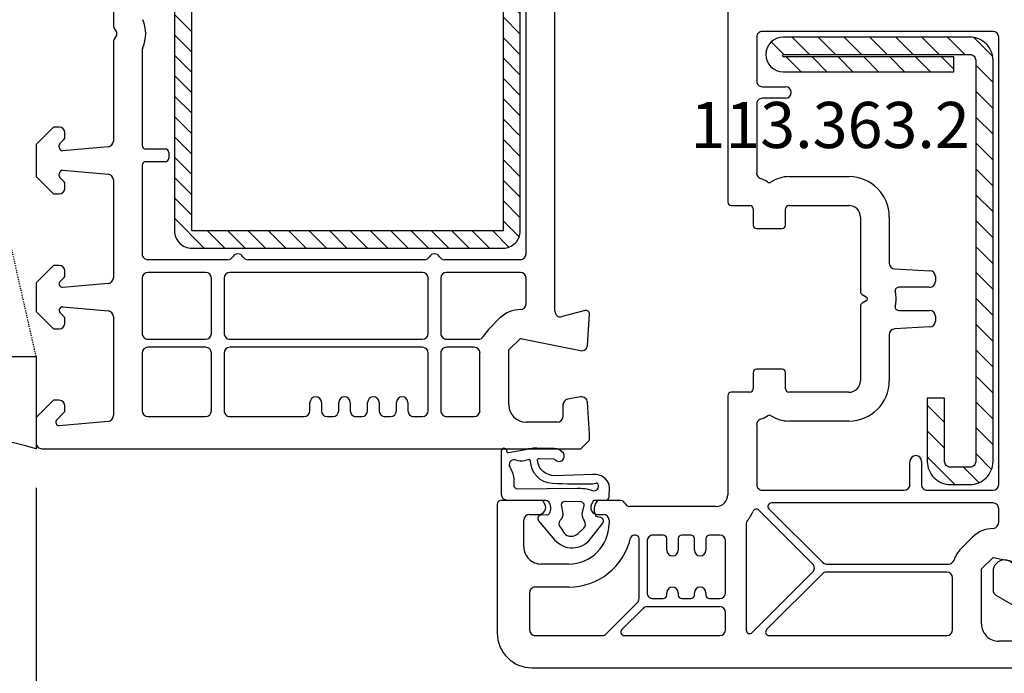
# Model space of a CAD drawing. Units: millimetres. Extents: x 30633 to 136484, y 662 to 17862.
# Drawn here: x 39006 to 39091, y 9134 to 9191 of the extents above; entities that cross this region are included whole.
import ezdxf

# ---------------------------------------------------------------- set-up
doc = ezdxf.new("R2010")
doc.units = ezdxf.units.MM
doc.linetypes.add('HIDDEN', pattern=[0.375, 0.25, -0.125])
for name, color, linetype in [('ościeżnica', 30, 'Continuous'), ('P', 7, 'Continuous'), ('PL_CONT', 210, 'Continuous'), ('skrzydło', 1, 'Continuous'), ('VEKA_GASKET_AUSSEN', 6, 'Continuous'), ('VEKA_GASKET_INNEN', 6, 'Continuous'), ('VEKA_HATCH_REINFORCEMENT_STEEL', 6, 'Continuous'), ('VEKA_PVC_AUSSEN', 7, 'Continuous'), ('VEKA_PVC_INNEN', 7, 'Continuous'), ('VEKA_STEEL_AUSSEN', 1, 'Continuous'), ('WO_HIDD', 32, 'HIDDEN')]:
    doc.layers.add(name, color=color, linetype=linetype)
doc.styles.get("Standard").update_dxf_attribs({"font": 'arial.ttf'})
doc.dimstyles.new('główny', dxfattribs={"dimtxt": 10, "dimasz": 3, "dimexe": 1, "dimexo": 5, "dimgap": 2, "dimtad": 1, "dimdec": 1, "dimrnd": 0.05, "dimdsep": 46, "dimtxsty": 'Standard', "dimcen": 1.5, "dimclrd": 5, "dimclre": 5, "dimclrt": 1, "dimadec": 1, "dimazin": 2, "dimtfac": 1, "dimtdec": 1, "dimtofl": 0, "dimtmove": 0, "dimatfit": 3, "dimfxl": 1, "dimtolj": 1, "dimtzin": 0, "dimarcsym": 0})

# ---------------------------------------------------------------- blocks, each defined once
blk = doc.blocks.new('JOIN_INSERT_16_515582981624464')
at = {"layer": 'VEKA_HATCH_REINFORCEMENT_STEEL', "linetype": 'Continuous'}
h = blk.add_hatch(dxfattribs=at)
h.set_pattern_fill('ANSI31', color=256, scale=10, style=0)
h.set_pattern_definition([(45, (0, 0), (-0.883883, 0.883883), [])])
edge = h.paths.add_edge_path()
edge.add_line((1.5, -15.251), (0, -15.251))
edge.add_line((0, -15.251), (0, -28.501))
edge.add_arc((1.5, -28.501), 1.5, 180, 270)
edge.add_line((1.5, -30.001), (28.5, -30.001))
edge.add_arc((28.5, -28.501), 1.5, 270, 360)
edge.add_line((30, -28.501), (30, -1.501))
edge.add_arc((28.5, -1.501), 1.5, 0, 90)
edge.add_line((28.5, -0.001), (1.5, -0.001))
edge.add_arc((1.5, -1.501), 1.5, 90, 180)
edge.add_line((0, -1.501), (0, -14.751))
edge.add_line((0, -14.751), (1.5, -14.751))
edge.add_line((1.5, -14.751), (1.5, -1.501))
edge.add_line((1.5, -1.501), (28.5, -1.501))
edge.add_line((28.5, -1.501), (28.5, -28.501))
edge.add_line((28.5, -28.501), (1.5, -28.501))
edge.add_line((1.5, -28.501), (1.5, -15.251))
at = {"layer": 'VEKA_STEEL_AUSSEN', "linetype": 'Continuous', "lineweight": -3}
blk.add_lwpolyline([(1.5, -15.251), (0, -15.251), (0, -28.501, 0.414214), (1.5, -30.001), (28.5, -30.001, 0.414214), (30, -28.501), (30, -1.501, 0.414214), (28.5, -0.001), (1.5, -0.001, 0.414214), (0, -1.501), (0, -14.751), (1.5, -14.751), (1.5, -1.501), (28.5, -1.501), (28.5, -28.501), (1.5, -28.501)], format="xyb", close=True, dxfattribs=at)
blk = doc.blocks.new('JOIN_INSERT_23_51558298116334')
at = {"layer": 'VEKA_HATCH_REINFORCEMENT_STEEL'}
h = blk.add_hatch(dxfattribs=at)
h.set_pattern_fill('ANSI31', color=256, scale=0.5, style=0)
edge = h.paths.add_edge_path()
edge.add_line((36.8, 0), (2, 0))
edge.add_arc((2, -2), 2, 90, 180)
edge.add_line((0, -2), (0, -18.2))
edge.add_arc((1.5, -18.2), 1.5, 180, 360)
edge.add_line((3, -18.2), (3, -3.4))
edge.add_line((3, -3.4), (1.718, -3.4))
edge.add_line((1.718, -3.4), (1.718, -18.204))
edge.add_arc((1.611, -18.104), 0.146, 220.83588, 317.26572, ccw=False)
edge.add_line((1.5, -18.2), (1.5, -2))
edge.add_arc((2, -2), 0.5, 90, 180, ccw=False)
edge.add_line((2, -1.5), (36.8, -1.5))
edge.add_arc((36.8, -2), 0.5, 0, 90, ccw=False)
edge.add_line((37.3, -2), (37.3, -3.7))
edge.add_arc((36.8, -3.7), 0.5, 270, 360, ccw=False)
edge.add_line((36.8, -4.2), (31.3, -4.2))
edge.add_line((31.3, -4.2), (31.3, -5.7))
edge.add_line((31.3, -5.7), (36.8, -5.7))
edge.add_arc((36.8, -3.7), 2, 270, 360)
edge.add_line((38.8, -3.7), (38.8, -2))
edge.add_arc((36.8, -2), 2, 0, 90)
at = {"layer": 'VEKA_STEEL_AUSSEN', "lineweight": -3}
blk.add_lwpolyline([(36.8, 0), (2, 0, 0.414214), (0, -2), (0, -18.2, 1), (3, -18.2), (3, -3.4), (1.718, -3.4), (1.718, -18.204, -0.447478), (1.5, -18.2), (1.5, -2, -0.414214), (2, -1.5), (36.8, -1.5, -0.414214), (37.3, -2), (37.3, -3.7, -0.414214), (36.8, -4.2), (31.3, -4.2), (31.3, -5.7), (36.8, -5.7, 0.414214), (38.8, -3.7), (38.8, -2, 0.414214)], format="xyb", close=True, dxfattribs=at)
blk = doc.blocks.new('JOIN_INSERT_21_515582981319169')
at = {"layer": 'VEKA_GASKET_AUSSEN', "lineweight": -3}
blk.add_lwpolyline([(-33.282, 35.873, 0.337576), (-33.846, 35.954, 0.272145), (-34, 35.692), (-34, 35.279, 0.090808), (-33.981, 35.173, 0.143444), (-30.721, 30.86, -0.237344), (-30.6, 30.619), (-30.6, 24.261, -0.537655), (-31.018, 23.985, -0.160363), (-33.176, 25.881, 0.464027), (-33.929, 25.882, 0.177682), (-34, 25.688), (-34, 25.403, 0.078689), (-33.985, 25.31, 0.17118), (-32.015, 22.735), (-30.769, 22.131, -0.28739), (-30.6, 21.861), (-30.6, 19.501), (-30.5, 19.501), (-30.5, 32.701, -0.524719), (-30.094, 32.981, -0.090319)], format="xyb", close=True, dxfattribs=at)
at = {"layer": 'VEKA_PVC_AUSSEN', "color": 5, "lineweight": -3}
blk.add_lwpolyline([(-26.088, 8, -0.36397), (-25.596, 7.587), (-25.378, 6.349, -0.176327), (-25.437, 6.012), (-26.454, 4.25, -0.267949), (-26.887, 4), (-27.35, 4, 1), (-27.35, 2), (-25.733, 2, 0.267949), (-25.3, 2.25), (-23.25, 5.8), (-23.534, 7.413, -0.466308), (-23.042, 8), (-19.75, 8), (-19, 8.75), (-19, 24.45, 0.271988), (-21.052, 27.944), (-30.049, 32.959, 0.579158), (-30.5, 32.7), (-30.5, 10.3, 0.414214), (-28.2, 8)], format="xyb", close=True, dxfattribs=at)
at = {"layer": 'VEKA_PVC_INNEN', "color": 5, "lineweight": -3}
blk.add_lwpolyline([(-21.5, 10, 0.414214), (-21, 10.5), (-21, 24.45, 0.271988), (-22.026, 26.197), (-27.757, 29.392, 0.572342), (-28.5, 28.955), (-28.5, 10.3, 0.414214), (-28.2, 10)], format="xyb", close=True, dxfattribs=at)
blk = doc.blocks.new('JOIN_INSERT_20_515582981315724')
at = {"layer": 'VEKA_GASKET_AUSSEN', "linetype": 'Continuous', "lineweight": -3}
blk.add_lwpolyline([(6.395, 6.156), (2.642, 6.156, 0.407005), (2.143, 5.668), (2.143, 2.3, -0.196092), (2.056, 2.087, -0.279112), (0.947, 1.997, -0.293021), (0.836, 2.183), (0.853, 2.678, 0.649451), (0.359, 2.918), (-1.289, 1.529, 0.478265), (-1.221, -1.584), (0.157, -2.647, 0.555043), (0.634, -2.47), (0.693, -2.182, -0.236612), (0.803, -2.041, -0.287294), (2.068, -2.192, -0.233327), (2.143, -2.352), (2.129, -2.898, 0.414214), (2.422, -3.205), (3.22, -3.225, 0.21943), (3.989, -2.893, 0.201975), (4.369, -1.793), (4.261, 1.513, -0.399283), (5.594, 3.01, -0.456784), (5.751, 2.857), (5.721, 1.624, -0.214538), (5.65, 1.476, 0.961226), (6.202, 0.767, 0.235303), (6.619, 1.555), (6.643, 3.073, 0.085719), (6.465, 4.206), (6.231, 5.521, -0.414214), (6.312, 5.637), (6.438, 5.66, 0.915822), (6.395, 6.156)], format="xyb", close=True, dxfattribs=at)
at = {"layer": 'VEKA_GASKET_INNEN', "linetype": 'Continuous', "lineweight": -3}
for points in [[(3.127, 4.781), (3.191, -0.418, -0.086907), (2.973, -1.76, 0.678775), (3.527, -2.239, 0.416576), (3.592, -2.028, -0.108702), (3.525, -1.787, -0.016582), (3.584, 1.719, -0.390426), (5.515, 3.615, 0.388373), (5.666, 3.762), (5.549, 4.143, -0.121097), (5.603, 4.859, 0.624233), (5.11, 5.465, -0.096146), (4.022, 5.052), (3.442, 5.073, 0.413869), (3.127, 4.781)], [(-0.741, -0.518), (-0.323, -0.984, 0.381237), (0.338, -1.058, -0.153532), (0.942, -0.874), (1.675, -1.042, 0.414214), (1.982, -0.75), (2.017, 0.65, 0.414214), (1.724, 0.957), (0.988, 0.825, -0.243258), (0.392, 1.041, 0.383307), (-0.275, 1), (-0.713, 0.7, 0.209151), (-0.998, 0.099, 0.210144)]]:
    blk.add_lwpolyline(points, format="xyb", close=True, dxfattribs=at)
blk = doc.blocks.new('*D220')
at = {"layer": 'Defpoints', "color": 0, "transparency": 16777216}
for p in [(39006.947, 9153.905), (38991.947, 9127.827), (39006.947, 9046.136)]:
    blk.add_point(p, dxfattribs=at)
at = {"layer": 'P', "color": 5, "lineweight": -2, "transparency": 16777216}
for p, q in [((39006.947, 9148.905), (39006.947, 9045.136)), ((38991.947, 9122.827), (38991.947, 9045.136))]:
    blk.add_line(p, q, dxfattribs=at)
at = {"layer": 'P', "color": 5, "linetype": 'Continuous', "lineweight": -2, "transparency": 16777216}
for p, q in [((38994.947, 9046.136), (39003.947, 9046.136)), ((39006.947, 9046.136), (39195.905, 9046.136))]:
    blk.add_line(p, q, dxfattribs=at)
at = {"layer": 'P', "color": 5, "transparency": 16777216}
for points in [[(38994.947, 9046.636), (38994.947, 9045.636), (38991.947, 9046.136)], [(39003.947, 9046.636), (39003.947, 9045.636), (39006.947, 9046.136)]]:
    blk.add_solid(points, dxfattribs=at)
at = {"layer": 'P', "color": 1, "transparency": 16777216, "insert": (39102.926, 9073.665), "char_height": 50, "attachment_point": 5}
blk.add_mtext('\\A1;15mm', dxfattribs=at)
blk = doc.blocks.new('*D247')
at = {"layer": 'Defpoints', "color": 0, "transparency": 16777216}
for p in [(39006.947, 9155.505), (39120.928, 9145.999), (39006.947, 9119.542)]:
    blk.add_point(p, dxfattribs=at)
at = {"layer": 'ościeżnica', "color": 5, "lineweight": -2, "transparency": 16777216}
for p, q in [((39006.947, 9150.505), (39006.947, 9118.542)), ((39120.928, 9140.999), (39120.928, 9118.542))]:
    blk.add_line(p, q, dxfattribs=at)
at = {"layer": 'ościeżnica', "color": 5, "linetype": 'Continuous', "lineweight": -2, "transparency": 16777216}
blk.add_line((39117.928, 9119.542), (39009.947, 9119.542), dxfattribs=at)
at = {"layer": 'ościeżnica', "color": 5, "transparency": 16777216}
for points in [[(39009.947, 9120.042), (39009.947, 9119.042), (39006.947, 9119.542)], [(39117.928, 9120.042), (39117.928, 9119.042), (39120.928, 9119.542)]]:
    blk.add_solid(points, dxfattribs=at)
at = {"layer": 'ościeżnica', "color": 1, "transparency": 16777216, "insert": (39033.78, 9126.562), "char_height": 10, "attachment_point": 5}
blk.add_mtext('\\A1;114', dxfattribs=at)
blk = doc.blocks.new('*D231')
at = {"layer": 'Defpoints', "color": 0, "transparency": 16777216}
for p in [(39756.947, 9271.332), (39006.947, 9234.305), (39756.947, 9233.905)]:
    blk.add_point(p, dxfattribs=at)
at = {"layer": 'P', "color": 5, "lineweight": -2, "transparency": 16777216}
for p, q in [((39006.947, 9239.305), (39006.947, 9272.332)), ((39756.947, 9238.905), (39756.947, 9272.332))]:
    blk.add_line(p, q, dxfattribs=at)
at = {"layer": 'P', "color": 5, "linetype": 'Continuous', "lineweight": -2, "transparency": 16777216}
blk.add_line((39009.947, 9271.332), (39753.947, 9271.332), dxfattribs=at)
at = {"layer": 'P', "color": 5, "transparency": 16777216}
for points in [[(39009.947, 9271.832), (39009.947, 9270.832), (39006.947, 9271.332)], [(39753.947, 9271.832), (39753.947, 9270.832), (39756.947, 9271.332)]]:
    blk.add_solid(points, dxfattribs=at)
at = {"layer": 'P', "color": 1, "transparency": 16777216, "insert": (39381.947, 9311.625), "char_height": 75, "attachment_point": 5}
blk.add_mtext('\\A1;W1 = 750', dxfattribs=at)

msp = doc.modelspace()

# ---------------------------------------------------------------- linework, layer by layer
at = {"layer": 'ościeżnica', "lineweight": -3}
for p, q in [((39013.647, 9221.067), (39013.647, 9190.619)), ((39049.447, 9170.805), (39049.447, 9201.305)), ((39051.947, 9165.844), (39051.947, 9199.205)), ((39013.647, 9189.191), (39013.647, 9180.593)), ((39016.147, 9188.487), (39016.147, 9180.205)), ((39008.447, 9181.805), (39006.947, 9180.305)), ((39008.947, 9181.805), (39008.447, 9181.805)), ((39009.006, 9180.384), (39009.389, 9180.767)), ((39009.447, 9180.908), (39009.447, 9181.305)), ((39006.947, 9180.305), (39006.947, 9177.505)), ((39008.947, 9180.051), (39008.947, 9180.242)), ((39013.191, 9180.095), (39009.273, 9179.752)), ((39016.447, 9179.905), (39018.147, 9179.905)), ((39018.447, 9179.605), (39018.447, 9179.105)), ((39009.273, 9178.058), (39013.191, 9177.715)), ((39016.147, 9178.505), (39016.147, 9170.805)), ((39018.147, 9178.805), (39016.447, 9178.805)), ((39006.947, 9177.505), (39008.447, 9176.005)), ((39008.947, 9177.568), (39008.947, 9177.759)), ((39009.389, 9177.044), (39009.006, 9177.426)), ((39013.647, 9177.217), (39013.647, 9168.743)), ((39009.447, 9176.505), (39009.447, 9176.902)), ((39008.447, 9176.005), (39008.947, 9176.005)), ((39008.447, 9169.805), (39006.947, 9168.305)), ((39008.947, 9169.805), (39008.447, 9169.805)), ((39016.647, 9170.305), (39023.581, 9170.305)), ((39025.313, 9170.305), (39040.631, 9170.305)), ((39042.363, 9170.305), (39048.947, 9170.305)), ((39009.035, 9168.413), (39009.389, 9168.767)), ((39009.447, 9168.908), (39009.447, 9169.305)), ((39016.147, 9168.705), (39016.147, 9163.905)), ((39021.647, 9169.205), (39016.647, 9169.205)), ((39022.147, 9163.905), (39022.147, 9168.705)), ((39023.247, 9168.705), (39023.247, 9163.905)), ((39040.447, 9169.205), (39023.747, 9169.205)), ((39040.947, 9163.905), (39040.947, 9168.705)), ((39042.047, 9168.705), (39042.047, 9163.905)), ((39048.947, 9169.205), (39042.547, 9169.205)), ((39049.447, 9166.477), (39049.447, 9168.705)), ((39006.947, 9168.305), (39006.947, 9165.805)), ((39013.191, 9168.245), (39009.273, 9167.902)), ((39009.273, 9166.208), (39013.191, 9165.865)), ((39006.947, 9165.805), (39008.447, 9164.305)), ((39009.389, 9165.344), (39009.035, 9165.697)), ((39009.447, 9164.805), (39009.447, 9165.202)), ((39013.647, 9165.367), (39013.647, 9156.773)), ((39046.179, 9164.245), (39047.179, 9165.245)), ((39054.57, 9165.895), (39052.577, 9165.361)), ((39054.766, 9162.872), (39054.947, 9165.585)), ((39008.447, 9164.305), (39008.947, 9164.305)), ((39047.947, 9162.477), (39048.947, 9163.477)), ((39048.947, 9163.477), (39054.168, 9162.415)), ((39016.647, 9163.405), (39021.647, 9163.405)), ((39021.647, 9162.705), (39016.647, 9162.705)), ((39023.747, 9163.405), (39040.447, 9163.405)), ((39040.447, 9162.705), (39023.747, 9162.705)), ((39042.547, 9163.405), (39045.309, 9163.405)), ((39044.947, 9162.705), (39042.547, 9162.705)), ((39016.147, 9162.205), (39016.147, 9157.205)), ((39022.147, 9157.205), (39022.147, 9162.205)), ((39023.247, 9162.205), (39023.247, 9157.205)), ((39040.947, 9157.205), (39040.947, 9162.205)), ((39042.047, 9162.205), (39042.047, 9157.205)), ((39045.447, 9157.205), (39045.447, 9162.205)), ((39047.947, 9157.705), (39047.947, 9162.477)), ((39054.177, 9158.398), (39053.06, 9158.201)), ((39008.447, 9158.105), (39006.947, 9156.605)), ((39008.947, 9158.105), (39008.447, 9158.105)), ((39009.447, 9157.208), (39009.447, 9157.605)), ((39030.697, 9157.205), (39030.697, 9157.905)), ((39031.697, 9157.905), (39031.697, 9157.205)), ((39033.197, 9157.205), (39033.197, 9157.905)), ((39034.197, 9157.905), (39034.197, 9157.205)), ((39035.697, 9157.205), (39035.697, 9157.905)), ((39036.697, 9157.905), (39036.697, 9157.205)), ((39038.197, 9157.205), (39038.197, 9157.905)), ((39039.197, 9157.905), (39039.197, 9157.205)), ((39052.647, 9157.708), (39052.647, 9156.705)), ((39054.947, 9155.155), (39054.762, 9157.938)), ((39008.739, 9156.417), (39009.389, 9157.067)), ((39016.647, 9156.705), (39021.647, 9156.705)), ((39023.747, 9156.705), (39030.197, 9156.705)), ((39032.197, 9156.705), (39032.697, 9156.705)), ((39034.697, 9156.705), (39035.197, 9156.705)), ((39037.197, 9156.705), (39037.697, 9156.705)), ((39039.697, 9156.705), (39040.447, 9156.705)), ((39042.547, 9156.705), (39044.947, 9156.705)), ((39006.947, 9156.605), (39006.947, 9154.405)), ((39013.191, 9156.275), (39008.952, 9155.904)), ((39052.147, 9156.205), (39049.447, 9156.205)), ((39054.947, 9154.655), (39054.947, 9155.155)), ((39054.197, 9153.905), (39054.947, 9154.655)), ((39007.447, 9153.905), (39054.197, 9153.905))]:
    msp.add_line(p, q, dxfattribs=at)
for centre, major_axis, start_param, end_param in [((39013.447, 9189.905), (2.121, -2.121), 0.368343, 1.202453), ((39014.147, 9190.619), (0.354, 0.354), 2.356194, 3.151593), ((39013.447, 9189.905), (0.354, -0.354), 6.273185, 7.863982), ((39014.147, 9189.191), (0.354, -0.354), 3.131592, 3.926991), ((39016.647, 9188.487), (0.354, 0.354), 1.939139, 2.356194), ((39008.947, 9181.305), (0.354, -0.354), 0.785398, 2.356194), ((39009.247, 9180.908), (0.141, 0.141), 4.712389, 5.497787), ((39013.147, 9180.593), (0.354, 0.354), 4.014257, 5.497787), ((39009.147, 9180.242), (0.141, 0.141), 1.570796, 2.356194), ((39009.247, 9180.051), (0.212, -0.212), 3.926991, 5.585054), ((39016.447, 9180.205), (0.212, -0.212), 3.926991, 5.497787), ((39018.147, 9179.605), (0.212, 0.212), -0.785398, 0.785398), ((39018.147, 9179.105), (0.212, 0.212), 3.926991, 5.497787), ((39009.247, 9177.759), (0.212, 0.212), 0.698132, 2.356194), ((39016.447, 9178.505), (0.212, 0.212), 0.785398, 2.356194), ((39009.147, 9177.568), (0.141, -0.141), 3.926991, 4.712389), ((39013.147, 9177.217), (0.354, -0.354), 0.785398, 2.268928), ((39008.947, 9176.505), (0.354, 0.354), 3.926991, 5.497787), ((39009.247, 9176.902), (0.141, 0.141), -0.785398, 0), ((39016.647, 9170.805), (0.354, 0.354), 2.356194, 3.926991), ((39023.581, 9170.805), (0.354, 0.354), 3.926991, 4.974188), ((39024.447, 9170.305), (0.354, -0.354), 1.308997, 3.403392), ((39025.313, 9170.805), (0.354, -0.354), 4.45059, 5.497787), ((39040.631, 9170.805), (0.354, 0.354), 3.926991, 4.974188), ((39041.497, 9170.305), (0.354, -0.354), 1.308997, 3.403392), ((39042.363, 9170.805), (0.354, -0.354), 4.45059, 5.497787), ((39048.947, 9170.805), (0.354, 0.354), 3.926991, 5.497787), ((39008.947, 9169.305), (0.354, -0.354), 0.785398, 2.356194), ((39009.247, 9168.908), (0.141, -0.141), 6.283185, 7.068583), ((39013.147, 9168.743), (0.354, 0.354), 4.014257, 5.497787), ((39016.647, 9168.705), (0.354, 0.354), 0.785398, 2.356194), ((39021.647, 9168.705), (0.354, -0.354), 0.785398, 2.356194), ((39023.747, 9168.705), (0.354, 0.354), 0.785398, 2.356194), ((39040.447, 9168.705), (0.354, -0.354), 0.785398, 2.356194), ((39042.547, 9168.705), (0.354, 0.354), 0.785398, 2.356194), ((39048.947, 9168.705), (0.354, -0.354), 0.785398, 2.356194), ((39009.247, 9168.201), (0.212, -0.212), 3.141593, 5.585054), ((39009.247, 9165.909), (0.212, 0.212), 0.698132, 3.141593), ((39048.947, 9166.477), (0.354, 0.354), 3.926991, 5.497787), ((39009.247, 9165.202), (0.141, -0.141), 0.785398, 1.570796), ((39013.147, 9165.367), (0.354, 0.354), -0.785398, 0.698132), ((39048.947, 9163.477), (1.768, -1.768), 2.356194, 3.141593), ((39052.447, 9165.844), (0.354, 0.354), 2.356194, 4.18879), ((39054.647, 9165.605), (0.212, 0.212), -0.851721, 1.047198), ((39008.947, 9164.805), (0.354, -0.354), 5.497787, 7.068583), ((39016.647, 9163.905), (0.354, 0.354), 2.356194, 3.926991), ((39021.647, 9163.905), (0.354, -0.354), 5.497787, 7.068583), ((39023.747, 9163.905), (0.354, 0.354), 2.356194, 3.926991), ((39040.447, 9163.905), (0.354, -0.354), 5.497787, 7.068583), ((39042.547, 9163.905), (0.354, 0.354), 2.356194, 3.926991), ((39045.309, 9163.905), (0.354, 0.354), 3.926991, 5.00175), ((39047.947, 9162.477), (1.768, -1.768), 3.141593, 3.430954), ((39016.647, 9162.205), (0.354, 0.354), 0.785398, 2.356194), ((39021.647, 9162.205), (0.354, -0.354), 0.785398, 2.356194), ((39023.747, 9162.205), (0.354, 0.354), 0.785398, 2.356194), ((39040.447, 9162.205), (0.354, 0.354), -0.785398, 0.785398), ((39042.547, 9162.205), (0.354, -0.354), 2.356194, 3.926991), ((39044.947, 9162.205), (0.354, 0.354), -0.785398, 0.785398), ((39054.267, 9162.905), (0.354, 0.354), 3.726278, 5.431465), ((39031.197, 9157.905), (0.354, 0.354), -0.785398, 2.356194), ((39033.697, 9157.905), (0.354, 0.354), -0.785398, 2.356194), ((39036.197, 9157.905), (0.354, 0.354), -0.785398, 2.356194), ((39038.697, 9157.905), (0.354, 0.354), -0.785398, 2.356194), ((39054.264, 9157.905), (0.354, -0.354), 0.851721, 2.530727), ((39008.947, 9157.605), (0.354, -0.354), 0.785398, 2.356194), ((39049.447, 9157.705), (1.061, -1.061), 3.926991, 5.497787), ((39053.147, 9157.708), (0.354, -0.354), 2.530727, 3.926991), ((39009.247, 9157.208), (0.141, -0.141), 6.283185, 7.068583), ((39013.147, 9156.773), (0.354, -0.354), 5.585054, 7.068583), ((39016.647, 9157.205), (0.354, -0.354), 3.926991, 5.497787), ((39021.647, 9157.205), (0.354, -0.354), 5.497787, 7.068583), ((39023.747, 9157.205), (0.354, 0.354), 2.356194, 3.926991), ((39030.197, 9157.205), (0.354, -0.354), 5.497787, 7.068583), ((39032.197, 9157.205), (0.354, -0.354), 3.926991, 5.497787), ((39032.697, 9157.205), (0.354, 0.354), 3.926991, 5.497787), ((39034.697, 9157.205), (0.354, 0.354), 2.356194, 3.926991), ((39035.197, 9157.205), (0.354, 0.354), 3.926991, 5.497787), ((39037.197, 9157.205), (0.354, 0.354), 2.356194, 3.926991), ((39037.697, 9157.205), (0.354, 0.354), 3.926991, 5.497787), ((39039.697, 9157.205), (0.354, 0.354), 2.356194, 3.926991), ((39040.447, 9157.205), (0.354, -0.354), 5.497787, 7.068583), ((39042.547, 9157.205), (0.354, 0.354), 2.356194, 3.926991), ((39044.947, 9157.205), (0.354, -0.354), 5.497787, 7.068583), ((39052.147, 9156.705), (0.354, 0.354), 3.926991, 5.497787), ((39008.952, 9156.205), (0.213, 0.213), 1.570796, 3.926991), ((39007.447, 9154.405), (0.354, 0.354), 2.356194, 3.926991)]:
    msp.add_ellipse(centre, major_axis=major_axis, ratio=1, start_param=start_param, end_param=end_param, dxfattribs=at)
at = {"layer": 'PL_CONT'}
msp.add_lwpolyline([(38991.947, 9153.905), (38991.947, 9161.905), (38991.947, 9161.905), (39006.947, 9161.905), (39006.947, 9161.905), (39006.947, 9153.905, 0.143486)], format="xyb", close=True, dxfattribs=at)
at = {"layer": 'skrzydło', "lineweight": -3}
for p, q in [((39066.947, 9192.105), (39066.947, 9175.305)), ((39089.947, 9190.105), (39069.947, 9190.105)), ((39069.447, 9189.605), (39069.447, 9185.805)), ((39090.447, 9150.805), (39090.447, 9189.605)), ((39069.947, 9185.305), (39071.947, 9185.305)), ((39071.947, 9184.305), (39069.947, 9184.305)), ((39069.447, 9183.805), (39069.447, 9177.816)), ((39072.247, 9177.505), (39077.447, 9177.505)), ((39067.247, 9175.005), (39068.847, 9175.005)), ((39069.147, 9174.705), (39069.147, 9173.305)), ((39071.947, 9173.305), (39071.947, 9174.705)), ((39072.247, 9175.005), (39077.447, 9175.005)), ((39078.447, 9174.005), (39078.447, 9167.54)), ((39080.947, 9174.005), (39080.947, 9170.005)), ((39069.447, 9173.005), (39071.647, 9173.005)), ((39081.421, 9169.506), (39084.473, 9169.346)), ((39084.947, 9168.847), (39084.947, 9168.405)), ((39084.447, 9167.905), (39081.764, 9167.905)), ((39078.597, 9167.28), (39078.947, 9167.078)), ((39078.447, 9166.27), (39078.447, 9159.805)), ((39078.947, 9166.732), (39078.597, 9166.53)), ((39081.764, 9165.905), (39084.447, 9165.905)), ((39084.947, 9165.405), (39084.947, 9164.964)), ((39084.473, 9164.464), (39081.421, 9164.304)), ((39080.947, 9163.805), (39080.947, 9159.805)), ((39069.147, 9160.505), (39069.147, 9159.105)), ((39071.647, 9160.805), (39069.447, 9160.805)), ((39071.947, 9159.105), (39071.947, 9160.505)), ((39066.947, 9158.505), (39066.947, 9149.905)), ((39068.847, 9158.805), (39067.247, 9158.805)), ((39077.447, 9158.805), (39072.247, 9158.805)), ((39069.447, 9155.994), (39069.447, 9150.805)), ((39077.447, 9156.305), (39072.247, 9156.305)), ((39082.747, 9150.805), (39082.747, 9152.805)), ((39083.747, 9152.805), (39083.747, 9150.805)), ((39069.947, 9150.305), (39082.247, 9150.305)), ((39084.247, 9150.305), (39089.947, 9150.305)), ((39046.947, 9149.105), (39046.947, 9137.905)), ((39050.894, 9149.405), (39047.247, 9149.405)), ((39051.067, 9149.105), (39050.894, 9149.405)), ((39055.301, 9149.405), (39055.128, 9149.105)), ((39057.706, 9149.405), (39055.301, 9149.405)), ((39089.947, 9149.205), (39070.722, 9149.205)), ((39049.747, 9148.205), (39050.547, 9148.205)), ((39055.647, 9148.205), (39056.147, 9148.205)), ((39065.947, 9148.905), (39058.447, 9148.905)), ((39074.304, 9143.909), (39069.634, 9148.579)), ((39070.509, 9148.693), (39075.151, 9144.052)), ((39090.447, 9147.577), (39090.447, 9148.705)), ((39049.247, 9145.405), (39049.247, 9147.705)), ((39056.647, 9147.705), (39056.647, 9147.405)), ((39068.547, 9147.45), (39068.547, 9138.169)), ((39058.947, 9146.405), (39058.8, 9146.405)), ((39061.347, 9146.405), (39060.447, 9146.405)), ((39063.747, 9146.405), (39062.947, 9146.405)), ((39066.247, 9146.405), (39065.347, 9146.405)), ((39059.247, 9140.907), (39059.247, 9146.105)), ((39059.947, 9145.905), (39059.947, 9141.405)), ((39061.647, 9145.105), (39061.647, 9146.105)), ((39062.647, 9146.105), (39062.647, 9145.105)), ((39064.047, 9145.105), (39064.047, 9146.105)), ((39065.047, 9146.105), (39065.047, 9145.105)), ((39066.747, 9141.405), (39066.747, 9145.905)), ((39087.179, 9145.245), (39088.179, 9146.245)), ((39053.147, 9143.905), (39050.747, 9143.905)), ((39075.504, 9143.905), (39086.094, 9143.905)), ((39088.947, 9143.477), (39089.947, 9144.477)), ((39089.947, 9144.477), (39095.168, 9143.415)), ((39069.059, 9137.957), (39074.304, 9143.202)), ((39075.151, 9143.059), (39070.309, 9138.217)), ((39085.947, 9143.205), (39075.504, 9143.205)), ((39088.947, 9138.705), (39088.947, 9143.477)), ((39086.447, 9138.205), (39086.447, 9142.705)), ((39049.747, 9141.405), (39049.747, 9138.205)), ((39053.147, 9141.905), (39050.247, 9141.905)), ((39061.647, 9141.205), (39061.647, 9141.405)), ((39062.647, 9141.405), (39062.647, 9141.205)), ((39064.047, 9141.205), (39064.047, 9141.405)), ((39065.047, 9141.405), (39065.047, 9141.205)), ((39056.399, 9137.852), (39059.101, 9140.554)), ((39060.447, 9140.905), (39061.347, 9140.905)), ((39062.947, 9140.905), (39063.747, 9140.905)), ((39065.347, 9140.905), (39066.247, 9140.905)), ((39059.596, 9140.059), (39057.754, 9138.217)), ((39066.247, 9140.205), (39059.949, 9140.205)), ((39066.747, 9138.205), (39066.747, 9139.705)), ((39050.247, 9137.705), (39056.045, 9137.705)), ((39057.966, 9137.705), (39066.247, 9137.705)), ((39070.522, 9137.705), (39085.947, 9137.705)), ((39093.147, 9137.205), (39090.447, 9137.205)), ((39049.947, 9134.905), (39095.197, 9134.905))]:
    msp.add_line(p, q, dxfattribs=at)
for centre, major_axis, start_param, end_param in [((39069.947, 9189.605), (0.354, -0.354), 2.356194, 3.926991), ((39089.947, 9189.605), (0.354, -0.354), 0.785398, 2.356194), ((39069.947, 9185.805), (0.354, 0.354), 2.356194, 3.926991), ((39071.947, 9184.805), (0.354, 0.354), 3.926991, 7.068583), ((39069.947, 9183.805), (0.354, -0.354), 2.356194, 3.926991), ((39069.947, 9177.816), (0.354, 0.354), 2.356194, 3.587154), ((39068.847, 9174.705), (1.98, -1.98), 1.77576, 2.016358), ((39072.247, 9174.705), (1.98, 1.98), 0.785398, 1.365832), ((39077.447, 9174.005), (2.475, 2.475), -0.785398, 0.785398), ((39070.547, 9177.297), (0.212, -0.212), 4.917353, 6.078221), ((39067.247, 9175.305), (0.212, -0.212), 3.926991, 5.497787), ((39068.847, 9174.705), (0.212, -0.212), 0.785398, 2.356194), ((39072.247, 9174.705), (0.212, 0.212), 0.785398, 2.356194), ((39077.447, 9174.005), (0.707, -0.707), 0.785398, 2.356194), ((39069.447, 9173.305), (0.212, -0.212), 3.926991, 5.497787), ((39071.647, 9173.305), (0.212, -0.212), 5.497787, 7.068583), ((39081.447, 9170.005), (0.354, -0.354), 3.926991, 5.445427), ((39084.447, 9168.847), (0.354, -0.354), 0.785398, 2.303835), ((39081.764, 9167.605), (0.212, -0.212), 2.356194, 4.162495), ((39084.447, 9168.405), (0.354, -0.354), 5.497787, 7.068583), ((39078.747, 9167.54), (0.212, 0.212), 2.356194, 3.403392), ((39078.847, 9166.905), (0.141, -0.141), 6.021386, 8.115781), ((39078.847, 9166.905), (1.909, 1.909), -1.020902, -0.549894), ((39078.747, 9166.27), (0.212, -0.212), 2.879793, 3.926991), ((39081.764, 9166.205), (0.212, -0.212), 3.691487, 5.497787), ((39084.447, 9165.405), (0.354, -0.354), 0.785398, 2.356194), ((39084.447, 9164.964), (0.354, 0.354), 3.979351, 5.497787), ((39081.447, 9163.805), (0.354, 0.354), 0.837758, 2.356194), ((39069.447, 9160.505), (0.212, 0.212), 0.785398, 2.356194), ((39071.647, 9160.505), (0.212, -0.212), 0.785398, 2.356194), ((39077.447, 9159.805), (0.707, 0.707), 3.926991, 5.497787), ((39077.447, 9159.805), (2.475, 2.475), 3.926991, 5.497787), ((39067.247, 9158.505), (0.212, -0.212), 2.356194, 3.926991), ((39068.847, 9159.105), (0.212, 0.212), 3.926991, 5.497787), ((39072.247, 9159.105), (0.212, -0.212), 3.926991, 5.497787), ((39068.847, 9159.105), (1.98, -1.98), 5.837624, 6.078221), ((39070.547, 9156.513), (0.212, 0.212), 0.204964, 1.365832), ((39072.247, 9159.105), (1.98, -1.98), 4.917353, 5.497787), ((39069.947, 9155.994), (0.354, 0.354), 1.125235, 2.356194), ((39083.247, 9152.805), (0.354, 0.354), -0.785398, 2.356194), ((39069.947, 9150.805), (0.354, 0.354), 2.356194, 3.926991), ((39082.247, 9150.805), (0.354, -0.354), 5.497787, 7.068583), ((39084.247, 9150.805), (0.354, 0.354), 2.356194, 3.926991), ((39089.947, 9150.805), (0.354, -0.354), 5.497787, 7.068583), ((39065.947, 9149.905), (0.707, 0.707), 3.926991, 5.497787), ((39047.247, 9149.105), (0.212, 0.212), 0.785398, 2.356194), ((39050.547, 9148.805), (0.424, -0.424), 5.497787, 7.592182), ((39055.647, 9148.805), (0.424, -0.424), 3.403392, 5.497787), ((39057.706, 9149.105), (0.212, -0.212), 1.169795, 2.356194), ((39058.447, 9149.405), (0.354, 0.354), 2.740591, 3.926991), ((39070.722, 9148.905), (0.212, -0.212), 2.356194, 4.712389), ((39089.947, 9148.705), (0.354, 0.354), -0.785398, 0.785398), ((39049.747, 9147.705), (0.354, 0.354), 0.785398, 2.356194), ((39056.147, 9147.705), (0.354, 0.354), -0.785398, 0.785398), ((39065.947, 9149.905), (2.475, 2.475), -1.488009, -1.202301), ((39069.422, 9148.366), (0.212, -0.212), 1.570796, 3.510088), ((39053.147, 9147.405), (2.475, 2.475), 3.926991, 5.497787), ((39068.847, 9147.45), (0.212, -0.212), 3.22438, 3.926991), ((39089.854, 9147.564), (0.42, -0.42), 5.656284, 7.091406), ((39058.8, 9146.105), (0.212, 0.212), 0.785398, 2.130136), ((39058.947, 9146.105), (0.212, -0.212), 0.785398, 2.356194), ((39060.447, 9145.905), (0.354, -0.354), 2.356194, 3.926991), ((39061.347, 9146.105), (0.212, -0.212), 0.785398, 2.356194), ((39062.947, 9146.105), (0.212, 0.212), 0.785398, 2.356194), ((39063.747, 9146.105), (0.212, -0.212), 0.785398, 2.356194), ((39065.347, 9146.105), (0.212, 0.212), 0.785398, 2.356194), ((39066.247, 9145.905), (0.354, 0.354), -0.785398, 0.785398), ((39089.947, 9144.477), (1.768, 1.768), 0.785398, 1.570796), ((39053.147, 9147.405), (3.889, 3.889), 3.926991, 5.271729), ((39050.747, 9145.405), (1.061, 1.061), 2.356194, 3.926991), ((39062.147, 9145.105), (0.354, -0.354), 3.926991, 7.068583), ((39064.547, 9145.105), (0.354, -0.354), 3.926991, 7.068583), ((39088.947, 9143.477), (1.768, 1.768), 1.570796, 2.041762), ((39073.95, 9143.555), (0.354, -0.354), 6.283185, 7.853982), ((39075.504, 9144.405), (0.354, -0.354), 4.712389, 5.497787), ((39086.094, 9144.405), (0.354, 0.354), 3.926991, 5.183354), ((39075.504, 9142.705), (0.354, -0.354), 2.356194, 3.141593), ((39085.947, 9142.705), (0.354, 0.354), -0.785398, 0.785398), ((39050.247, 9141.405), (0.354, -0.354), 2.356194, 3.926991), ((39060.447, 9141.405), (0.354, 0.354), 2.356194, 3.926991), ((39062.147, 9141.405), (0.354, 0.354), -0.785398, 2.356194), ((39064.547, 9141.405), (0.354, 0.354), -0.785398, 2.356194), ((39066.247, 9141.405), (0.354, -0.354), 5.497787, 7.068583), ((39058.747, 9140.907), (0.354, 0.354), -1.570796, -0.785398), ((39061.347, 9141.205), (0.212, 0.212), 3.926991, 5.497787), ((39062.947, 9141.205), (0.212, -0.212), 3.926991, 5.497787), ((39063.747, 9141.205), (0.212, 0.212), 3.926991, 5.497787), ((39065.347, 9141.205), (0.212, -0.212), 3.926991, 5.497787), ((39059.949, 9139.705), (0.354, 0.354), 0.785398, 1.570796), ((39066.247, 9139.705), (0.354, -0.354), 0.785398, 2.356194), ((39049.947, 9137.905), (2.121, 2.121), 2.356194, 3.926991), ((39050.247, 9138.205), (0.354, 0.354), 2.356194, 3.926991), ((39057.966, 9138.005), (0.212, -0.212), 3.141593, 5.497787), ((39066.247, 9138.205), (0.354, -0.354), 5.497787, 7.068583), ((39068.847, 9138.169), (0.212, 0.212), 2.356194, 4.712389), ((39070.522, 9138.005), (0.212, -0.212), 3.141593, 5.497787), ((39085.947, 9138.205), (0.354, 0.354), 3.926991, 5.497787), ((39090.447, 9138.705), (1.061, 1.061), 2.356194, 3.926991), ((39056.045, 9138.205), (0.354, -0.354), 5.497787, 6.283185)]:
    msp.add_ellipse(centre, major_axis=major_axis, ratio=1, start_param=start_param, end_param=end_param, dxfattribs=at)
at = {"layer": 'WO_HIDD', "ltscale": 0.3}
msp.add_lwpolyline([(39006.947, 9161.905), (38991.947, 9227.905)], dxfattribs=at)

# ---------------------------------------------------------------- block references
at = {"zscale": 0.2}
for name, p, rotation in [('JOIN_INSERT_16_515582981624464', (39048.947, 9201.305), 270), ('JOIN_INSERT_23_51558298116334', (39089.947, 9189.605), 270), ('JOIN_INSERT_20_515582981315724', (39053.447, 9147.305), 89.99999999999999), ('JOIN_INSERT_21_515582981319169', (39087.947, 9115.905), 270)]:
    msp.add_blockref(name, p, dxfattribs=dict(at, rotation=rotation))

# ---------------------------------------------------------------- texts
at = {"layer": 'ościeżnica', "color": 6, "insert": (39087.933, 9183.987), "char_height": 4, "attachment_point": 3}
msp.add_mtext_dynamic_manual_height_columns('113.363.2\\P', width=12.87134, gutter_width=25, heights=[0], dxfattribs=at)

# ---------------------------------------------------------------- dimensions: what is measured, and where the dimension line sits
at = {"layer": 'ościeżnica'}
dim = msp.add_linear_dim(base=(39006.947, 9119.542), p1=(39120.928, 9145.999), p2=(39006.947, 9155.505), dimstyle='główny', dxfattribs=at)
dim.commit()
dim.dimension.update_dxf_attribs({"geometry": '*D247', "text_midpoint": (39033.78, 9119.542), "dimtype": 160})
at = {"layer": 'P'}
dim = msp.add_linear_dim(base=(39756.947, 9271.332), p1=(39006.947, 9234.305), p2=(39756.947, 9233.905), text='W1 = <>', dimstyle='główny', override={"dimtxt": 75}, dxfattribs=at)
dim.commit()
dim.dimension.update_dxf_attribs({"geometry": '*D231', "text_midpoint": (39381.947, 9311.625)})
dim = msp.add_linear_dim(base=(39006.947, 9046.136), p1=(38991.947, 9127.827), p2=(39006.947, 9153.905), angle=180, text='<>mm', dimstyle='główny', override={"dimtxt": 50}, dxfattribs=at)
dim.commit()
dim.dimension.update_dxf_attribs({"geometry": '*D220', "text_midpoint": (39102.926, 9073.665)})

doc.saveas('drawing.dxf')
